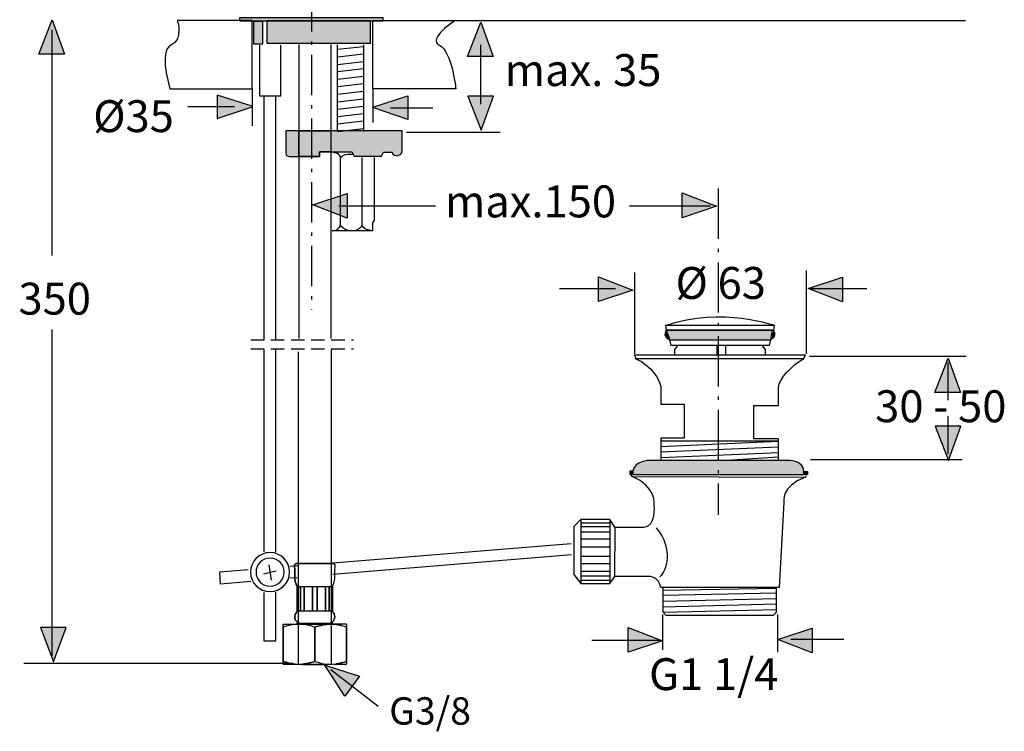
# Model space of a CAD drawing. Extents: x 62 to 167, y 81 to 214.
# Drawn here: x 63 to 167, y 81 to 156 of the extents above; entities that cross this region are included whole.
import ezdxf

# ---------------------------------------------------------------- set-up
doc = ezdxf.new("R2010")
doc.units = 0
doc.header["$MEASUREMENT"] = 0
for name, pattern in [('AI-LINETYPE-1', [6.702782, 4.233336, -1.058334, 0.352778, -1.058334]), ('AI-LINETYPE-2', [2.116668, 1.411112, -0.705556]), ('AI-LINETYPE-3', [2.116668, 1.411112, -0.705556]), ('AI-LINETYPE-5', [7.761116, 5.29167, -1.058334, 0.352778, -1.058334])]:
    doc.linetypes.add(name, pattern=pattern)
doc.layers.add('EBENE_1', color=7, linetype='CONTINUOUS')
doc.layers.add('LAYER_2', color=7, linetype='CONTINUOUS')

# ---------------------------------------------------------------- blocks, each defined once
blk = doc.blocks.new('BLOCK_9')
at = {"layer": 'EBENE_1'}
h = blk.add_hatch(color=7, dxfattribs=at)
h.dxf.hatch_style = 2
h.paths.add_polyline_path([(100.01, 155.68), (100.01, 153.26), (95.87, 153.26), (92.52, 153.26), (89.16, 153.26), (89.16, 155.68)])
h = blk.add_hatch(color=7, dxfattribs=at)
h.dxf.hatch_style = 2
edge = h.paths.add_edge_path()
edge.add_spline(control_points=[(91.55, 141.35), (91.41, 141.4), (91.1, 141.4), (91.15, 141.75), (91.15, 141.75), (91.15, 144.05), (91.15, 144.05), (91.15, 144.05), (92.52, 144.05), (92.52, 144.05), (92.52, 144.05), (92.52, 141.35), (92.52, 141.35), (92.52, 141.35), (91.55, 141.35), (91.55, 141.35)], knot_values=[0, 0, 0, 0, 1, 1, 1, 2, 2, 2, 3, 3, 3, 4, 4, 4, 5, 5, 5, 5], degree=3, periodic=1)
h = blk.add_hatch(color=7, dxfattribs=at)
h.dxf.hatch_style = 2
h.paths.add_polyline_path([(94.67, 141.35), (92.52, 141.35), (92.52, 144.05), (95.87, 144.05), (95.87, 141.84), (94.67, 141.84)])
h = blk.add_hatch(color=7, dxfattribs=at)
h.dxf.hatch_style = 2
edge = h.paths.add_edge_path()
edge.add_spline(control_points=[(103.36, 144.05), (103.36, 144.05), (103.36, 141.88), (103.36, 141.88), (103.36, 141.35), (102.35, 141.27), (102.31, 141.8), (102.31, 141.8), (101.42, 141.8), (101.42, 141.8), (101.42, 141.8), (101.2, 141.4), (101.2, 141.4), (101.2, 141.4), (98.34, 141.4), (98.34, 141.4), (98.34, 141.4), (98.07, 141.84), (98.07, 141.84), (98.07, 141.84), (95.87, 141.84), (95.87, 141.84), (95.87, 141.84), (95.87, 144.05), (95.87, 144.05), (95.87, 144.05), (103.36, 144.05), (103.36, 144.05)], knot_values=[0, 0, 0, 0, 1, 1, 1, 2, 2, 2, 3, 3, 3, 4, 4, 4, 5, 5, 5, 6, 6, 6, 7, 7, 7, 8, 8, 8, 9, 9, 9, 9], degree=3, periodic=1)
for points in [[(100.01, 155.68), (100.01, 153.26), (95.87, 153.26), (92.52, 153.26), (89.16, 153.26), (89.16, 155.68), (100.01, 155.68)], [(94.67, 141.35), (92.52, 141.35), (92.52, 144.05), (95.87, 144.05), (95.87, 141.84), (94.67, 141.84), (94.67, 141.35)]]:
    blk.add_lwpolyline(points, dxfattribs=at)
for points, knots in [([(91.55, 141.35), (91.41, 141.4), (91.1, 141.4), (91.15, 141.75), (91.15, 141.75), (91.15, 144.05), (91.15, 144.05), (91.15, 144.05), (92.52, 144.05), (92.52, 144.05), (92.52, 144.05), (92.52, 141.35), (92.52, 141.35), (92.52, 141.35), (91.55, 141.35), (91.55, 141.35)], [0, 0, 0, 0, 1, 1, 1, 2, 2, 2, 3, 3, 3, 4, 4, 4, 5, 5, 5, 5]), ([(103.36, 144.05), (103.36, 144.05), (103.36, 141.88), (103.36, 141.88), (103.36, 141.35), (102.35, 141.27), (102.31, 141.8), (102.31, 141.8), (101.42, 141.8), (101.42, 141.8), (101.42, 141.8), (101.2, 141.4), (101.2, 141.4), (101.2, 141.4), (98.34, 141.4), (98.34, 141.4), (98.34, 141.4), (98.07, 141.84), (98.07, 141.84), (98.07, 141.84), (95.87, 141.84), (95.87, 141.84), (95.87, 141.84), (95.87, 144.05), (95.87, 144.05), (95.87, 144.05), (103.36, 144.05), (103.36, 144.05)], [0, 0, 0, 0, 1, 1, 1, 2, 2, 2, 3, 3, 3, 4, 4, 4, 5, 5, 5, 6, 6, 6, 7, 7, 7, 8, 8, 8, 9, 9, 9, 9])]:
    blk.add_open_spline(points, degree=3, knots=knots, dxfattribs=at)
blk = doc.blocks.new('BLOCK_10')
at = {"layer": 'EBENE_1', "color": 7}
for points in [[(92.52, 153.26), (89.16, 153.26), (89.16, 155.68), (100.01, 155.68), (100.01, 153.26), (95.87, 153.26), (92.52, 153.26)], [(92.52, 153.13), (92.52, 144.05), (92.52, 141.35), (92.52, 122.27), (92.52, 122.22)], [(95.87, 153.13), (95.87, 144.05), (95.87, 141.84), (95.87, 122.27), (95.87, 122.22)]]:
    blk.add_lwpolyline(points, dxfattribs=at)
blk.add_open_spline([(92.52, 141.35), (92.52, 141.35), (91.55, 141.35), (91.55, 141.35), (91.41, 141.4), (91.1, 141.4), (91.15, 141.75), (91.15, 141.75), (91.15, 144.05), (91.15, 144.05), (91.15, 144.05), (92.52, 144.05), (92.52, 144.05), (92.52, 144.05), (95.87, 144.05), (95.87, 144.05), (95.87, 144.05), (103.36, 144.05), (103.36, 144.05), (103.36, 144.05), (103.36, 141.88), (103.36, 141.88), (103.36, 141.35), (102.35, 141.27), (102.31, 141.8), (102.31, 141.8), (101.42, 141.8), (101.42, 141.8), (101.42, 141.8), (101.2, 141.4), (101.2, 141.4), (101.2, 141.4), (98.34, 141.4), (98.34, 141.4), (98.34, 141.4), (98.07, 141.84), (98.07, 141.84), (98.07, 141.84), (95.87, 141.84), (95.87, 141.84), (95.87, 141.84), (94.67, 141.84), (94.67, 141.84), (94.67, 141.84), (94.67, 141.35), (94.67, 141.35), (94.67, 141.35), (92.52, 141.35), (92.52, 141.35)], degree=3, knots=[0, 0, 0, 0, 1, 1, 1, 2, 2, 2, 3, 3, 3, 4, 4, 4, 5, 5, 5, 6, 6, 6, 7, 7, 7, 8, 8, 8, 9, 9, 9, 10, 10, 10, 11, 11, 11, 12, 12, 12, 13, 13, 13, 14, 14, 14, 15, 15, 15, 16, 16, 16, 16], dxfattribs=at)
blk = doc.blocks.new('BLOCK_8')
at = {"layer": 'EBENE_1'}
for name in ['BLOCK_9', 'BLOCK_10']:
    blk.add_blockref(name, (0, 0), dxfattribs=at)
blk = doc.blocks.new('BLOCK_14')
at = {"layer": 'EBENE_1'}
for points in [[(92.38, 96.11), (92.69, 96.11), (92.69, 93.5), (92.38, 93.5), (92.34, 93.5), (92.34, 96.11), (92.38, 96.11)], [(93.07, 96.11), (93.07, 93.5), (92.69, 93.5), (92.69, 96.11), (93.07, 96.11)], [(93.93, 96.11), (93.93, 93.5), (93.07, 93.5), (93.07, 96.11), (93.93, 96.11)], [(94.44, 96.11), (94.44, 93.5), (93.93, 93.5), (93.93, 96.11), (94.44, 96.11)], [(95.3, 96.11), (95.3, 93.5), (94.44, 93.5), (94.44, 96.11), (95.3, 96.11)], [(95.68, 96.11), (95.68, 93.5), (95.3, 93.5), (95.3, 96.11), (95.68, 96.11)], [(95.98, 96.11), (96.03, 96.11), (96.03, 93.5), (95.98, 93.5), (95.68, 93.5), (95.68, 96.11), (95.98, 96.11)]]:
    blk.add_lwpolyline(points, dxfattribs=at)
for points, knots in [([(96.13, 96.32), (96.11, 96.27), (96.05, 96.18), (96.05, 96.11), (96.05, 96.11), (96.03, 96.11), (96.03, 96.11), (96.03, 96.11), (95.98, 96.11), (95.98, 96.11), (95.98, 96.11), (95.68, 96.11), (95.68, 96.11), (95.68, 96.11), (95.3, 96.11), (95.3, 96.11), (95.3, 96.11), (94.44, 96.11), (94.44, 96.11), (94.44, 96.11), (93.93, 96.11), (93.93, 96.11), (93.93, 96.11), (93.07, 96.11), (93.07, 96.11), (93.07, 96.11), (92.69, 96.11), (92.69, 96.11), (92.69, 96.11), (92.38, 96.11), (92.38, 96.11), (92.38, 96.11), (92.34, 96.11), (92.34, 96.11), (92.34, 96.11), (92.32, 96.11), (92.32, 96.11), (92.32, 96.18), (92.26, 96.27), (92.24, 96.32), (92.2, 96.42), (92.16, 96.52), (92.13, 96.63), (92.04, 97.01), (92.08, 97.4), (92.08, 97.78), (92.08, 98.48), (91.92, 98.28), (92.18, 98.53), (92.18, 98.53), (96.19, 98.53), (96.19, 98.53), (96.44, 98.28), (96.29, 98.48), (96.29, 97.78), (96.29, 97.4), (96.32, 97.01), (96.23, 96.63), (96.21, 96.52), (96.17, 96.42), (96.13, 96.32)], [0, 0, 0, 0, 1, 1, 1, 2, 2, 2, 3, 3, 3, 4, 4, 4, 5, 5, 5, 6, 6, 6, 7, 7, 7, 8, 8, 8, 9, 9, 9, 10, 10, 10, 11, 11, 11, 12, 12, 12, 13, 13, 13, 14, 14, 14, 15, 15, 15, 16, 16, 16, 17, 17, 17, 18, 18, 18, 19, 19, 19, 20, 20, 20, 20]), ([(92.38, 93.5), (92.38, 93.5), (92.69, 93.5), (92.69, 93.5), (92.69, 93.5), (93.07, 93.5), (93.07, 93.5), (93.07, 93.5), (93.93, 93.5), (93.93, 93.5), (93.93, 93.5), (94.44, 93.5), (94.44, 93.5), (94.44, 93.5), (95.3, 93.5), (95.3, 93.5), (95.3, 93.5), (95.68, 93.5), (95.68, 93.5), (95.68, 93.5), (95.98, 93.5), (95.98, 93.5), (95.98, 93.5), (96.03, 93.5), (96.03, 93.5), (96.03, 93.5), (96.05, 93.5), (96.05, 93.5), (96.05, 93.42), (96.12, 93.38), (96.16, 93.33), (96.21, 93.26), (96.24, 93.19), (96.26, 93.11), (96.39, 92.65), (96.04, 92.23), (95.59, 92.21), (95.59, 92.21), (95.4, 92.21), (95.4, 92.21), (95.4, 92.21), (94.7, 92.21), (94.7, 92.21), (94.7, 92.21), (93.48, 92.21), (93.48, 92.21), (93.48, 92.21), (92.97, 92.21), (92.97, 92.21), (92.97, 92.21), (92.97, 92.21), (92.97, 92.21), (92.97, 92.21), (92.76, 92.21), (92.76, 92.21), (92.52, 92.24), (92.3, 92.33), (92.17, 92.57), (92.14, 92.62), (92.11, 92.68), (92.1, 92.74), (92.08, 92.82), (92.07, 92.9), (92.08, 92.98), (92.09, 93.11), (92.14, 93.23), (92.21, 93.33), (92.25, 93.38), (92.32, 93.42), (92.32, 93.5), (92.32, 93.5), (92.34, 93.5), (92.34, 93.5), (92.34, 93.5), (92.38, 93.5), (92.38, 93.5)], [0, 0, 0, 0, 1, 1, 1, 2, 2, 2, 3, 3, 3, 4, 4, 4, 5, 5, 5, 6, 6, 6, 7, 7, 7, 8, 8, 8, 9, 9, 9, 10, 10, 10, 11, 11, 11, 12, 12, 12, 13, 13, 13, 14, 14, 14, 15, 15, 15, 16, 16, 16, 17, 17, 17, 18, 18, 18, 19, 19, 19, 20, 20, 20, 21, 21, 21, 22, 22, 22, 23, 23, 23, 24, 24, 24, 25, 25, 25, 25]), ([(92.11, 92.12), (93.12, 92.17), (94.15, 92.14), (95.17, 92.14), (95.18, 92.14), (95.19, 92.14), (95.2, 92.14), (95.2, 92.14), (95.45, 92.14), (95.45, 92.14), (95.45, 92.14), (95.45, 92.11), (95.45, 92.11), (95.02, 92.09), (94.6, 91.96), (94.19, 91.84), (94.19, 91.84), (94.19, 88.22), (94.19, 88.22), (94.19, 88.22), (94.16, 88.22), (94.16, 88.22), (94.16, 88.22), (93.7, 88.08), (93.7, 88.08), (93.44, 88.01), (93.16, 87.97), (92.89, 87.95), (92.89, 87.95), (92.89, 87.92), (92.89, 87.92), (92.63, 87.93), (92.37, 87.93), (92.11, 87.94), (91.67, 88), (91.27, 88.1), (90.85, 88.22), (90.84, 89.43), (90.84, 90.64), (90.85, 91.84), (91.27, 91.97), (91.67, 92.06), (92.11, 92.12)], [0, 0, 0, 0, 1, 1, 1, 2, 2, 2, 3, 3, 3, 4, 4, 4, 5, 5, 5, 6, 6, 6, 7, 7, 7, 8, 8, 8, 9, 9, 9, 10, 10, 10, 11, 11, 11, 12, 12, 12, 13, 13, 13, 14, 14, 14, 14]), ([(97.52, 88.92), (97.52, 88.92), (97.52, 88.22), (97.52, 88.22), (97.52, 88.22), (97.52, 88.22), (97.52, 88.22), (96.79, 88.01), (97.15, 88.1), (96.43, 87.96), (95.9, 87.92), (95.67, 87.92), (95.12, 87.92), (94.38, 87.92), (93.63, 87.91), (92.89, 87.92), (92.89, 87.92), (92.89, 87.95), (92.89, 87.95), (93.16, 87.97), (93.44, 88.01), (93.7, 88.08), (93.7, 88.08), (94.16, 88.22), (94.16, 88.22), (94.16, 88.22), (94.19, 88.22), (94.19, 88.22), (94.19, 88.22), (94.19, 91.84), (94.19, 91.84), (94.6, 91.96), (95.02, 92.09), (95.45, 92.11), (95.45, 92.11), (95.45, 92.14), (95.45, 92.14), (95.45, 92.14), (95.9, 92.14), (95.9, 92.14), (95.9, 92.14), (96.43, 92.1), (96.43, 92.1), (97.15, 91.97), (96.79, 92.05), (97.52, 91.84), (97.52, 91.84), (97.52, 91.84), (97.52, 91.84), (97.52, 91.84), (97.52, 91.14), (97.52, 91.14), (97.52, 91.14), (97.52, 88.92), (97.52, 88.92)], [0, 0, 0, 0, 1, 1, 1, 2, 2, 2, 3, 3, 3, 4, 4, 4, 5, 5, 5, 6, 6, 6, 7, 7, 7, 8, 8, 8, 9, 9, 9, 10, 10, 10, 11, 11, 11, 12, 12, 12, 13, 13, 13, 14, 14, 14, 15, 15, 15, 16, 16, 16, 17, 17, 17, 18, 18, 18, 18])]:
    blk.add_open_spline(points, degree=3, knots=knots, dxfattribs=at)
blk = doc.blocks.new('BLOCK_15')
at = {"layer": 'EBENE_1', "color": 7}
for points in [[(92.18, 98.53), (96.19, 98.53)], [(92.34, 96.11), (92.32, 96.11)], [(92.34, 96.11), (92.34, 93.5)], [(92.34, 96.11), (92.38, 96.11), (92.69, 96.11), (93.07, 96.11), (93.93, 96.11), (94.44, 96.11), (95.3, 96.11), (95.68, 96.11), (95.98, 96.11), (96.03, 96.11)], [(92.69, 96.11), (92.69, 93.5)], [(93.07, 93.5), (93.07, 96.11)], [(93.93, 93.5), (93.93, 96.11)], [(94.44, 93.5), (94.44, 96.11)], [(95.3, 96.11), (95.3, 93.5)], [(95.68, 93.5), (95.68, 96.11)], [(96.03, 96.11), (96.05, 96.11)], [(96.03, 93.5), (96.03, 96.11)], [(92.32, 93.5), (92.34, 93.5)], [(96.03, 93.5), (95.98, 93.5), (95.68, 93.5), (95.3, 93.5), (94.44, 93.5), (93.93, 93.5), (93.07, 93.5), (92.69, 93.5), (92.38, 93.5), (92.34, 93.5)], [(96.03, 93.5), (96.05, 93.5)], [(92.25, 92.21), (92.76, 92.21)], [(92.25, 92.21), (92.25, 92.14)], [(95.59, 92.21), (96.12, 92.21)], [(96.12, 92.14), (96.12, 92.21)], [(90.85, 92.14), (90.87, 92.14)], [(90.87, 92.14), (91.79, 92.14), (92.15, 92.14)], [(94.19, 91.84), (94.19, 88.22)], [(96.42, 92.14), (96.25, 92.14), (96.12, 92.14), (95.9, 92.14)], [(97.52, 92.14), (96.42, 92.14)], [(90.85, 87.92), (90.87, 87.92)], [(92.15, 87.92), (91.79, 87.92), (90.87, 87.92)], [(97.41, 87.92), (96.25, 87.92), (96.21, 87.92)], [(97.41, 87.92), (97.52, 87.92)]]:
    blk.add_lwpolyline(points, dxfattribs=at)
for points, knots in [([(92.32, 96.11), (92.32, 96.18), (92.26, 96.27), (92.24, 96.32), (92.2, 96.42), (92.16, 96.52), (92.13, 96.63), (92.04, 97.01), (92.08, 97.4), (92.08, 97.78), (92.08, 98.48), (91.92, 98.28), (92.18, 98.53)], [0, 0, 0, 0, 1, 1, 1, 2, 2, 2, 3, 3, 3, 4, 4, 4, 4]), ([(96.05, 96.11), (96.05, 96.18), (96.11, 96.27), (96.13, 96.32), (96.17, 96.42), (96.21, 96.52), (96.23, 96.63), (96.32, 97.01), (96.29, 97.4), (96.29, 97.78), (96.29, 98.48), (96.44, 98.28), (96.19, 98.53)], [0, 0, 0, 0, 1, 1, 1, 2, 2, 2, 3, 3, 3, 4, 4, 4, 4]), ([(95.4, 92.21), (95.4, 92.21), (94.7, 92.21), (94.7, 92.21), (94.7, 92.21), (93.48, 92.21), (93.48, 92.21), (93.26, 92.21), (93, 92.18), (92.76, 92.21), (92.52, 92.24), (92.3, 92.33), (92.17, 92.57), (92.14, 92.62), (92.11, 92.68), (92.1, 92.74), (92.08, 92.82), (92.07, 92.9), (92.08, 92.98), (92.09, 93.11), (92.14, 93.23), (92.21, 93.33), (92.25, 93.38), (92.32, 93.42), (92.32, 93.5)], [0, 0, 0, 0, 1, 1, 1, 2, 2, 2, 3, 3, 3, 4, 4, 4, 5, 5, 5, 6, 6, 6, 7, 7, 7, 8, 8, 8, 8]), ([(96.05, 93.5), (96.05, 93.42), (96.12, 93.38), (96.16, 93.33), (96.21, 93.26), (96.24, 93.19), (96.26, 93.11), (96.39, 92.65), (96.04, 92.23), (95.59, 92.21), (95.59, 92.21), (95.4, 92.21), (95.4, 92.21)], [0, 0, 0, 0, 1, 1, 1, 2, 2, 2, 3, 3, 3, 4, 4, 4, 4]), ([(93.48, 92.21), (93.48, 92.21), (92.97, 92.21), (92.76, 92.21), (92.76, 92.21), (92.97, 92.21), (92.97, 92.21), (92.97, 92.21), (92.97, 92.21), (92.97, 92.21)], [0, 0, 0, 0, 1, 1, 1, 2, 2, 2, 3, 3, 3, 3]), ([(90.85, 87.92), (90.85, 88.02), (90.85, 88.12), (90.85, 88.22), (90.84, 89.43), (90.84, 90.64), (90.85, 91.84), (90.85, 91.94), (90.85, 92.04), (90.85, 92.14)], [0, 0, 0, 0, 1, 1, 1, 2, 2, 2, 3, 3, 3, 3]), ([(92.11, 92.12), (93.12, 92.17), (94.15, 92.14), (95.17, 92.14), (95.18, 92.14), (95.19, 92.14), (95.2, 92.14), (95.2, 92.14), (95.45, 92.14), (95.45, 92.14), (95.45, 92.14), (95.9, 92.14), (95.9, 92.14), (95.9, 92.14), (96.43, 92.1), (96.43, 92.1)], [0, 0, 0, 0, 1, 1, 1, 2, 2, 2, 3, 3, 3, 4, 4, 4, 5, 5, 5, 5]), ([(95.45, 92.11), (95.02, 92.09), (94.6, 91.96), (94.19, 91.84), (93.75, 91.95), (93.34, 92.09), (92.89, 92.12)], [0, 0, 0, 0, 1, 1, 1, 2, 2, 2, 2]), ([(97.52, 92.11), (97.54, 92.05), (97.53, 91.91), (97.52, 91.85), (97.52, 91.85), (97.52, 91.84), (97.52, 91.84), (97.52, 91.84), (97.52, 91.14), (97.52, 91.14), (97.52, 91.14), (97.52, 88.92), (97.52, 88.92), (97.52, 88.92), (97.52, 88.22), (97.52, 88.22), (97.52, 88.22), (97.52, 88.22), (97.52, 88.22), (97.53, 88.15), (97.54, 88.02), (97.52, 87.96)], [0, 0, 0, 0, 1, 1, 1, 2, 2, 2, 3, 3, 3, 4, 4, 4, 5, 5, 5, 6, 6, 6, 7, 7, 7, 7]), ([(92.89, 87.95), (93.16, 87.97), (93.44, 88.01), (93.7, 88.08), (93.7, 88.08), (94.16, 88.22), (94.16, 88.22), (94.16, 88.22), (94.19, 88.22), (94.19, 88.22), (94.61, 88.12), (95.01, 87.98), (95.45, 87.95)], [0, 0, 0, 0, 1, 1, 1, 2, 2, 2, 3, 3, 3, 4, 4, 4, 4]), ([(92.11, 87.94), (92.37, 87.93), (92.63, 87.93), (92.89, 87.92), (93.63, 87.91), (94.38, 87.92), (95.12, 87.92), (95.67, 87.92), (95.9, 87.92), (96.43, 87.96)], [0, 0, 0, 0, 1, 1, 1, 2, 2, 2, 3, 3, 3, 3])]:
    blk.add_open_spline(points, degree=3, knots=knots, dxfattribs=at)
for points in [[(92.11, 92.12), (91.67, 92.06), (91.27, 91.97), (90.85, 91.84)], [(97.52, 91.84), (96.79, 92.05), (97.15, 91.97), (96.43, 92.1)], [(92.11, 87.94), (91.67, 88), (91.27, 88.1), (90.85, 88.22)], [(97.52, 88.22), (96.79, 88.01), (97.15, 88.1), (96.43, 87.96)]]:
    blk.add_open_spline(points, degree=3, dxfattribs=at)
blk = doc.blocks.new('BLOCK_13')
at = {"layer": 'EBENE_1'}
for name in ['BLOCK_14', 'BLOCK_15']:
    blk.add_blockref(name, (0, 0), dxfattribs=at)
blk = doc.blocks.new('BLOCK_12')
at = {"layer": 'EBENE_1'}
blk.add_blockref('BLOCK_13', (0, 0), dxfattribs=at)
blk = doc.blocks.new('BLOCK_11')
at = {"layer": 'EBENE_1'}
blk.add_blockref('BLOCK_12', (0, 0), dxfattribs=at)
blk = doc.blocks.new('BLOCK_18')
at = {"layer": 'LAYER_2'}
h = blk.add_hatch(color=7, dxfattribs=at)
h.dxf.hatch_style = 2
h.paths.add_polyline_path([(87.58, 146.64), (83.9, 147.82), (83.9, 145.35), (87.58, 146.59)])
blk.add_lwpolyline([(87.58, 146.64), (83.9, 147.82), (83.9, 145.35), (87.58, 146.59), (87.58, 146.64)], dxfattribs=at)
at = {"layer": 'LAYER_2', "color": 7}
blk.add_lwpolyline([(85.74, 146.57), (80.81, 146.57)], dxfattribs=at)
blk = doc.blocks.new('BLOCK_19')
at = {"layer": 'LAYER_2'}
h = blk.add_hatch(color=7, dxfattribs=at)
h.dxf.hatch_style = 2
h.paths.add_polyline_path([(100.29, 146.55), (103.98, 147.74), (103.98, 145.26), (100.29, 146.5)])
blk.add_lwpolyline([(100.29, 146.55), (103.98, 147.74), (103.98, 145.26), (100.29, 146.5), (100.29, 146.55)], dxfattribs=at)
at = {"layer": 'LAYER_2', "color": 7}
blk.add_lwpolyline([(102.14, 146.48), (106.6, 146.48)], dxfattribs=at)
blk = doc.blocks.new('BLOCK_20')
at = {"layer": 'LAYER_2', "color": 250, "insert": (70.87, 143.92), "char_height": 3.3584, "attachment_point": 7}
blk.add_mtext('\\fArial|b0|i0|c0|p34;\\W1;Ø35 ', dxfattribs=at)

msp = doc.modelspace()

# ---------------------------------------------------------------- hatches: boundary and pattern name
at = {"layer": 'EBENE_1'}
h = msp.add_hatch(color=7, dxfattribs=at)
h.dxf.hatch_style = 2
h.paths.add_polyline_path([(86.25, 155.62), (101.38, 155.62), (101.38, 155.93), (86.25, 155.93)])
h = msp.add_hatch(color=7, dxfattribs=at)
h.dxf.hatch_style = 2
h.paths.add_polyline_path([(88.68, 153.17), (87.76, 153.17), (87.76, 155.59), (88.68, 155.59)])
h = msp.add_hatch(color=7, dxfattribs=at)
h.dxf.hatch_style = 2
edge = h.paths.add_edge_path()
edge.add_spline(control_points=[(131.52, 122.05), (131.52, 122.05), (130.77, 122.29), (131.16, 123.07)], knot_values=[0, 0, 0, 0, 0.352778, 0.352778, 0.352778, 0.352778], degree=3, periodic=0)
edge.add_line((131.16, 123.07), (131.52, 122.05))
h = msp.add_hatch(color=7, dxfattribs=at)
h.dxf.hatch_style = 2
h.paths.add_polyline_path([(131.16, 123.07), (131.52, 122.05), (142.15, 122.05), (142.33, 123.07)])
h = msp.add_hatch(color=7, dxfattribs=at)
h.dxf.hatch_style = 2
edge = h.paths.add_edge_path()
edge.add_spline(control_points=[(142.44, 123.07), (142.84, 122.31), (142.08, 122.05), (142.08, 122.05)], knot_values=[0, 0, 0, 0, 0.352778, 0.352778, 0.352778, 0.352778], degree=3, periodic=0)
edge.add_line((142.08, 122.05), (142.44, 123.07))
h = msp.add_hatch(color=7, dxfattribs=at)
h.dxf.hatch_style = 2
edge = h.paths.add_edge_path()
edge.add_spline(control_points=[(144.18, 109.37), (144.9, 109.36), (145.65, 108.89), (145.63, 108.21), (145.63, 108.21), (145.63, 107.89), (145.63, 107.89), (145.63, 107.89), (127.64, 107.89), (127.64, 107.89), (127.64, 107.89), (127.64, 108.25), (127.64, 108.25), (127.82, 109.39), (129.38, 109.37), (129.38, 109.37), (129.38, 109.37), (144.18, 109.37), (144.18, 109.37)], knot_values=[0, 0, 0, 0, 1, 1, 1, 2, 2, 2, 3, 3, 3, 4, 4, 4, 5, 5, 5, 6, 6, 6, 6], degree=3, periodic=1)
h = msp.add_hatch(color=7, dxfattribs=at)
h.dxf.hatch_style = 2
h.paths.add_polyline_path([(127.64, 108.25), (127.31, 108.25), (127.31, 107.92), (127.64, 107.89)])
h = msp.add_hatch(color=7, dxfattribs=at)
h.dxf.hatch_style = 2
h.paths.add_polyline_path([(145.63, 108.21), (146, 108.21), (146, 107.89), (145.63, 107.89)])
at = {"layer": 'LAYER_2'}
h = msp.add_hatch(color=7, dxfattribs=at)
h.dxf.hatch_style = 2
h.paths.add_polyline_path([(65.14, 152.11), (66.54, 155.72), (67.85, 152.11)])
h = msp.add_hatch(color=7, dxfattribs=at)
h.dxf.hatch_style = 2
h.paths.add_polyline_path([(110.24, 151.87), (111.64, 155.49), (112.94, 151.87)])
h = msp.add_hatch(color=7, dxfattribs=at)
h.dxf.hatch_style = 2
h.paths.add_polyline_path([(110.29, 147.72), (111.69, 144.11), (112.99, 147.72)])
h = msp.add_hatch(color=7, dxfattribs=at)
h.dxf.hatch_style = 2
h.paths.add_polyline_path([(97.6, 134.87), (93.99, 136.28), (97.6, 137.48)])
h = msp.add_hatch(color=7, dxfattribs=at)
h.dxf.hatch_style = 2
h.paths.add_polyline_path([(132.84, 137.52), (136.45, 136.12), (132.84, 134.91)])
h = msp.add_hatch(color=7, dxfattribs=at)
h.dxf.hatch_style = 2
h.paths.add_polyline_path([(124.02, 128.7), (127.64, 127.3), (124.02, 126.09)])
h = msp.add_hatch(color=7, dxfattribs=at)
h.dxf.hatch_style = 2
h.paths.add_polyline_path([(149.7, 126.05), (146.08, 127.46), (149.7, 128.66)])
h = msp.add_hatch(color=7, dxfattribs=at)
h.dxf.hatch_style = 2
h.paths.add_polyline_path([(159.4, 116.54), (160.8, 120.15), (162.11, 116.54)])
h = msp.add_hatch(color=7, dxfattribs=at)
h.dxf.hatch_style = 2
h.paths.add_polyline_path([(159.45, 112.97), (160.85, 109.36), (162.16, 112.97)])
h = msp.add_hatch(color=7, dxfattribs=at)
h.dxf.hatch_style = 2
h.paths.add_polyline_path([(65.31, 91.81), (66.71, 88.19), (68.01, 91.81)])
h = msp.add_hatch(color=7, dxfattribs=at)
h.dxf.hatch_style = 2
h.paths.add_polyline_path([(127.14, 91.8), (130.75, 90.4), (127.14, 89.19)])
h = msp.add_hatch(color=7, dxfattribs=at)
h.dxf.hatch_style = 2
h.paths.add_polyline_path([(146.51, 89.13), (142.9, 90.53), (146.51, 91.74)])
h = msp.add_hatch(color=7, dxfattribs=at)
h.dxf.hatch_style = 2
h.paths.add_polyline_path([(97.33, 84.57), (95.24, 87.83), (98.87, 86.68)])

# ---------------------------------------------------------------- linework, layer by layer
at = {"layer": 'EBENE_1', "color": 7, "linetype": 'AI-LINETYPE-1'}
msp.add_lwpolyline([(93.82, 165.46), (93.82, 125.23)], dxfattribs=at)
at = {"layer": 'EBENE_1', "color": 7}
for points in [[(86.25, 155.62), (101.38, 155.62), (101.38, 155.93), (86.25, 155.93), (86.25, 155.62)], [(88.68, 153.17), (87.76, 153.17), (87.76, 155.59), (88.68, 155.59), (88.68, 153.17)], [(88.38, 153.08), (88.38, 147.74), (90.62, 147.74), (90.62, 153.08)], [(96.53, 153.12), (96.53, 143.99)], [(96.62, 152.64), (99.27, 152.94)], [(99.31, 153.12), (99.31, 143.99)], [(96.62, 151.84), (99.27, 152.15)], [(96.62, 151.05), (99.27, 151.36)], [(96.62, 150.3), (99.27, 150.61)], [(96.62, 149.51), (99.27, 149.81)], [(96.62, 148.71), (99.27, 149.02)], [(96.62, 147.92), (99.27, 148.23)], [(88.82, 147.65), (88.82, 122.08)], [(90.05, 147.65), (90.05, 122.08)], [(96.62, 147.12), (99.27, 147.43)], [(96.62, 146.33), (99.27, 146.64)], [(96.62, 145.58), (99.27, 145.89)], [(96.62, 144.79), (99.27, 145.1)], [(96.62, 143.99), (99.27, 144.3)], [(131.08, 123.58), (131.16, 123.07), (142.48, 123.07), (142.55, 123.58)], [(131.67, 121.47), (131.52, 122.05), (142.11, 122.05), (141.97, 121.47), (131.67, 121.47)], [(132.39, 121.51), (132.03, 121.04), (132.03, 120.49)], [(136.49, 121.44), (136.49, 120.49)], [(137.4, 121.47), (137.4, 120.49)], [(141.24, 121.47), (141.57, 121), (141.57, 120.46)], [(88.86, 99.76), (88.86, 121.05)], [(90.05, 121.14), (90.05, 99.72)], [(95.91, 121.03), (95.91, 87.92), (92.47, 87.92), (92.47, 120.79)], [(127.97, 120.09), (145.6, 120.09)], [(130.58, 110.86), (142.98, 111.4), (130.58, 111.4)], [(130.58, 110.28), (142.98, 110.82)], [(130.58, 109.7), (142.98, 110.21)], [(136.96, 109.37), (142.98, 109.74)], [(127.57, 107.67), (145.81, 107.63)], [(125.75, 102.37), (125.21, 103.17), (122.16, 103.17), (121.43, 102.44), (121.43, 97.36), (122.16, 96.42), (125.23, 96.42), (125.75, 97.18)], [(122.16, 103.17), (122.16, 96.42)], [(122.16, 102.81), (125.21, 102.81)], [(125.21, 103.17), (125.21, 96.42)], [(122.16, 102.44), (125.21, 102.44)], [(122.16, 101.86), (125.21, 101.86)], [(96.09, 98.61), (121.14, 100.63)], [(122.16, 101.14), (125.21, 101.14)], [(121.2, 99.46), (96.09, 97.36)], [(122.16, 100.27), (125.21, 100.27)], [(122.16, 99.32), (125.21, 99.32)], [(122.16, 98.53), (125.21, 98.53)], [(87.45, 96.63), (84.27, 96.37), (84.19, 97.65), (87.18, 97.89)], [(88.79, 97.45), (90.12, 97.76)], [(89.35, 98.4), (89.61, 96.77)], [(91.6, 98.24), (92.39, 98.31)], [(122.16, 97.73), (125.19, 97.73)], [(92.34, 97.04), (91.56, 96.98)], [(122.21, 97.22), (125.19, 97.22)], [(122.21, 96.78), (125.19, 96.78)], [(90.05, 95.53), (90.05, 90.37), (88.86, 90.37), (88.86, 95.49)], [(130.79, 96.02), (130.79, 93.45), (131.12, 93.08), (142.44, 93.08), (142.77, 93.41), (142.77, 96.02)], [(130.79, 95.73), (142.77, 95.95)], [(130.79, 95.19), (142.77, 95.44)], [(130.79, 94.57), (142.77, 94.86)], [(130.79, 93.99), (142.77, 94.28)], [(130.87, 93.41), (142.77, 93.7)]]:
    msp.add_lwpolyline(points, dxfattribs=at)
at = {"layer": 'EBENE_1'}
for points in [[(142.55, 123.58)], [(131.16, 123.07), (131.52, 122.05), (142.15, 122.05), (142.33, 123.07), (131.16, 123.07)], [(127.64, 108.25), (127.31, 108.25), (127.31, 107.92), (127.64, 107.89)], [(145.63, 108.21), (146, 108.21), (146, 107.89), (145.63, 107.89)]]:
    msp.add_lwpolyline(points, dxfattribs=at)
at = {"layer": 'EBENE_1', "color": 7, "linetype": 'AI-LINETYPE-2'}
msp.add_lwpolyline([(87.45, 122.08), (98.25, 122.08)], dxfattribs=at)
at = {"layer": 'EBENE_1', "color": 7, "linetype": 'AI-LINETYPE-3'}
msp.add_lwpolyline([(87.45, 121.11), (98.25, 121.11)], dxfattribs=at)
at = {"layer": 'EBENE_1', "color": 250}
for points in [[(79.72, 155.65), (79.72, 155.65), (87.58, 155.65), (87.58, 155.65), (87.58, 155.65), (87.58, 148.46), (87.58, 148.46), (87.58, 148.46), (78.96, 148.46), (78.96, 148.46), (78.96, 148.46), (77.71, 152.39), (79.05, 153.06), (80.4, 153.73), (79.72, 155.65), (79.72, 155.65)], [(108.92, 155.65), (108.92, 155.65), (100.29, 155.65), (100.29, 155.65), (100.29, 155.65), (100.29, 148.46), (100.29, 148.46), (100.29, 148.46), (109.02, 148.46), (109.02, 148.46), (109.02, 148.46), (108.63, 152.39), (107.29, 153.06), (105.95, 153.73), (108.92, 155.65), (108.92, 155.65)]]:
    msp.add_open_spline(points, degree=3, knots=[0, 0, 0, 0, 1, 1, 1, 2, 2, 2, 3, 3, 3, 4, 4, 4, 5, 5, 5, 5], dxfattribs=at)
at = {"layer": 'EBENE_1', "color": 7}
for points, knots in [([(100.44, 141.26), (100.44, 141.26), (100.44, 134.62), (100.44, 134.62), (100.44, 134.62), (100.24, 134.42), (100.24, 134.42), (100.24, 134.42), (100.24, 133.54), (100.24, 133.54), (100.24, 133.54), (96, 133.54), (96, 133.54), (96.49, 133.5), (96.71, 133.81), (96.89, 134.07), (96.89, 134.07), (96.89, 141.35), (96.89, 141.35), (96.58, 141.7), (96.62, 141.7), (96.14, 141.74)], [0, 0, 0, 0, 1, 1, 1, 2, 2, 2, 3, 3, 3, 4, 4, 4, 5, 5, 5, 6, 6, 6, 7, 7, 7, 7]), ([(99.14, 141.26), (99.14, 141.26), (99.14, 134.12), (99.14, 134.12), (98.96, 133.41), (97.5, 133.28), (96.89, 134.07)], [0, 0, 0, 0, 1, 1, 1, 2, 2, 2, 2]), ([(131.08, 123.58), (131.08, 123.58), (142.55, 123.58), (142.55, 123.58), (142.55, 123.58), (137.09, 125.61), (131.08, 123.58)], [0, 0, 0, 0, 1, 1, 1, 2, 2, 2, 2]), ([(142.98, 109.34), (142.98, 109.34), (142.98, 111.66), (142.98, 111.66), (142.98, 111.66), (140.37, 111.66), (140.37, 111.66), (140.37, 111.66), (140.37, 115.14), (140.37, 115.14), (140.37, 115.14), (142.98, 115.14), (142.98, 115.14), (142.98, 115.14), (142.98, 117.08), (142.98, 117.08), (143, 117.94), (144.4, 119.42), (145.6, 120.08), (145.6, 120.08), (145.81, 120.44), (145.81, 120.44), (145.81, 120.44), (127.82, 120.44), (127.82, 120.44), (127.82, 120.44), (127.97, 120.08), (127.97, 120.08), (129.63, 119.35), (130.43, 117.86), (130.58, 117.17), (130.58, 117.17), (130.58, 115.29), (130.58, 115.29), (130.58, 115.29), (133.04, 115.29), (133.04, 115.29), (133.04, 115.29), (133.04, 111.73), (133.04, 111.73), (133.04, 111.73), (130.58, 111.73), (130.58, 111.73), (130.58, 111.73), (130.58, 109.34), (130.58, 109.34)], [0, 0, 0, 0, 1, 1, 1, 2, 2, 2, 3, 3, 3, 4, 4, 4, 5, 5, 5, 6, 6, 6, 7, 7, 7, 8, 8, 8, 9, 9, 9, 10, 10, 10, 11, 11, 11, 12, 12, 12, 13, 13, 13, 14, 14, 14, 15, 15, 15, 15]), ([(145.89, 107.89), (145.89, 107.89), (145.81, 107.63), (145.81, 107.63), (143.14, 106.6), (143.53, 104.98), (143.53, 104.98), (143.53, 104.98), (143.02, 96.02), (143.02, 96.02), (143.02, 96.02), (130.58, 96.02), (130.58, 96.02), (130.4, 97.04), (129.45, 97.18), (129.45, 97.18), (129.45, 97.18), (125.75, 97.18), (125.75, 97.18), (125.75, 97.18), (125.77, 102.37), (125.77, 102.37), (125.77, 102.37), (128.82, 102.37), (128.82, 102.37)], [0, 0, 0, 0, 1, 1, 1, 2, 2, 2, 3, 3, 3, 4, 4, 4, 5, 5, 5, 6, 6, 6, 7, 7, 7, 8, 8, 8, 8]), ([(128.8, 102.37), (130.12, 102.35), (129.89, 104.69), (129.89, 104.69), (129.89, 104.69), (130.16, 106.66), (127.57, 107.67), (127.57, 107.67), (127.42, 107.89), (127.42, 107.89)], [0, 0, 0, 0, 1, 1, 1, 2, 2, 2, 3, 3, 3, 3]), ([(91.53, 97.63), (91.53, 96.49), (90.61, 95.57), (89.48, 95.57), (88.35, 95.57), (87.43, 96.49), (87.43, 97.63), (87.43, 98.76), (88.35, 99.68), (89.48, 99.68), (90.61, 99.68), (91.53, 98.76), (91.53, 97.63)], [0, 0, 0, 0, 1, 1, 1, 2, 2, 2, 3, 3, 3, 4, 4, 4, 4]), ([(90.96, 97.63), (90.96, 96.81), (90.29, 96.15), (89.48, 96.15), (88.66, 96.15), (88, 96.81), (88, 97.63), (88, 98.44), (88.66, 99.1), (89.48, 99.1), (90.29, 99.1), (90.96, 98.44), (90.96, 97.63)], [0, 0, 0, 0, 1, 1, 1, 2, 2, 2, 3, 3, 3, 4, 4, 4, 4])]:
    msp.add_open_spline(points, degree=3, knots=knots, dxfattribs=at)
for points in [[(96.93, 141.3), (97.42, 141.7), (97.9, 141.61), (98.17, 141.61)], [(100.24, 133.54), (99.8, 133.59), (99.4, 133.67), (99.14, 134.12)], [(130.09, 102.3), (132.01, 99.98), (131.12, 97.76), (130.49, 97.13)]]:
    msp.add_open_spline(points, degree=3, dxfattribs=at)
at = {"layer": 'EBENE_1'}
for points in [[(131.52, 122.05), (131.52, 122.05), (130.77, 122.29), (131.16, 123.07)], [(142.44, 123.07), (142.84, 122.31), (142.08, 122.05), (142.08, 122.05)]]:
    msp.add_open_spline(points, degree=3, dxfattribs=at)
msp.add_open_spline([(144.18, 109.37), (144.9, 109.36), (145.65, 108.89), (145.63, 108.21), (145.63, 108.21), (145.63, 107.89), (145.63, 107.89), (145.63, 107.89), (127.64, 107.89), (127.64, 107.89), (127.64, 107.89), (127.64, 108.25), (127.64, 108.25), (127.82, 109.39), (129.38, 109.37), (129.38, 109.37), (129.38, 109.37), (144.18, 109.37), (144.18, 109.37)], degree=3, knots=[0, 0, 0, 0, 1, 1, 1, 2, 2, 2, 3, 3, 3, 4, 4, 4, 5, 5, 5, 6, 6, 6, 6], dxfattribs=at)
at = {"layer": 'LAYER_2'}
for points in [[(65.14, 152.11), (66.54, 155.72), (67.85, 152.11), (65.14, 152.11)], [(110.24, 151.87), (111.64, 155.49), (112.94, 151.87), (110.24, 151.87)], [(110.29, 147.72), (111.69, 144.11), (112.99, 147.72), (110.29, 147.72)], [(97.6, 134.87), (93.99, 136.28), (97.6, 137.48), (97.6, 134.87)], [(132.84, 137.52), (136.45, 136.12), (132.84, 134.91), (132.84, 137.52)], [(124.02, 128.7), (127.64, 127.3), (124.02, 126.09), (124.02, 128.7)], [(149.7, 126.05), (146.08, 127.46), (149.7, 128.66), (149.7, 126.05)], [(159.4, 116.54), (160.8, 120.15), (162.11, 116.54), (159.4, 116.54)], [(159.45, 112.97), (160.85, 109.36), (162.16, 112.97), (159.45, 112.97)], [(65.31, 91.81), (66.71, 88.19), (68.01, 91.81), (65.31, 91.81)], [(127.14, 91.8), (130.75, 90.4), (127.14, 89.19), (127.14, 91.8)], [(146.51, 89.13), (142.9, 90.53), (146.51, 91.74), (146.51, 89.13)], [(97.33, 84.57), (95.24, 87.83), (98.87, 86.68), (97.33, 84.57)]]:
    msp.add_lwpolyline(points, dxfattribs=at)
at = {"layer": 'LAYER_2', "color": 7}
for points in [[(103.25, 155.65), (162.63, 155.65)], [(66.55, 130.94), (66.55, 154.69)], [(111.64, 146.87), (111.64, 153.1)], [(87.58, 148.46), (87.58, 144.57)], [(100.29, 148.46), (100.29, 144.93)], [(103.82, 143.93), (113.69, 143.93)], [(96.71, 136.17), (106.87, 136.17)], [(127.28, 136.17), (135.8, 136.17)], [(127.86, 120.58), (127.86, 129.16)], [(145.9, 120.58), (145.9, 129.35)], [(119.92, 127.47), (125.8, 127.47)], [(146.38, 127.47), (152.26, 127.47)], [(66.55, 88.83), (66.55, 123.17)], [(160.79, 119.67), (160.79, 115.71)], [(160.79, 114.03), (160.79, 110.06)], [(146.34, 109.47), (162.28, 109.47)], [(130.75, 93.16), (130.75, 89.46)], [(142.87, 93.16), (142.87, 89.19)], [(130.5, 90.44), (123.33, 90.44)], [(144.27, 90.57), (149.83, 90.57)], [(63.59, 88.05), (91.88, 88.05)], [(100.86, 83.5), (95.88, 87.36)]]:
    msp.add_lwpolyline(points, dxfattribs=at)
at = {"layer": 'LAYER_2', "color": 7, "linetype": 'AI-LINETYPE-5'}
msp.add_lwpolyline([(136.63, 137.98), (136.63, 103.64)], dxfattribs=at)
at = {"layer": 'LAYER_2', "color": 7}
msp.add_open_spline([(146.22, 120.34), (146.59, 120.34), (162.72, 120.34), (162.72, 120.34)], degree=3, dxfattribs=at)

# ---------------------------------------------------------------- block references
at = {"layer": 'EBENE_1'}
for name in ['BLOCK_8', 'BLOCK_11']:
    msp.add_blockref(name, (0, 0), dxfattribs=at)
at = {"layer": 'LAYER_2'}
for name in ['BLOCK_20', 'BLOCK_18', 'BLOCK_19']:
    msp.add_blockref(name, (0, 0), dxfattribs=at)

# ---------------------------------------------------------------- texts
at = {"layer": 'LAYER_2', "color": 7, "attachment_point": 7}
for s, insert, char_height in [('\\fArial|b0|i0|c0|p34;\\W1;max. 35', (114.16, 148.77), 3.3584), ('\\fArial|b0|i0|c0|p34;\\W1;max.150', (107.87, 134.95), 3.3584), ('\\fArial|b0|i0|c0|p34;\\W1;Ø 63', (132.13, 126.37), 3.3584), ('\\fArial|b0|i0|c0|p34;\\W1;350', (63.01, 124.72), 3.3584), ('\\fArial|b0|i0|c0|p34;\\W1;30 - 50', (153.13, 113.4), 3.3584), ('\\fArial|b0|i0|c0|p34;\\W1;G1 1/4 ', (129.35, 85.21), 3.3584), ('\\fArial|b0|i0|c0|p34;\\W1;G3/8', (102.01, 81.58), 2.8787)]:
    msp.add_mtext(s, dxfattribs=dict(at, insert=insert, char_height=char_height))

doc.saveas('drawing.dxf')
